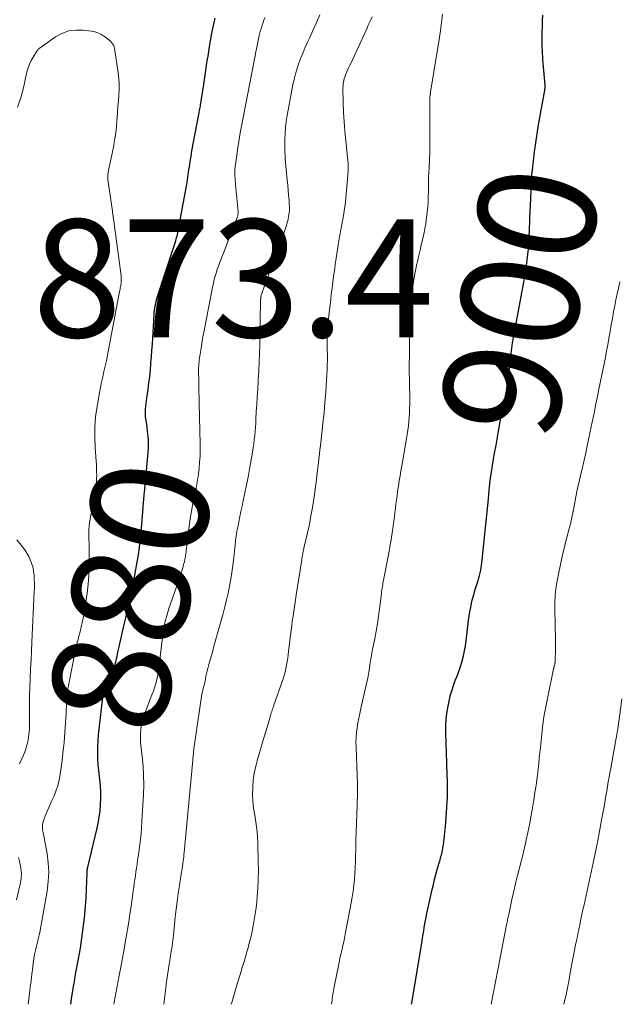
# Model space of a CAD drawing. Units: feet. Extents: x 2020000 to 2025000, y 580000 to 580504.
# Drawn here: x 2023239 to 2023341, y 580000 to 580167 of the extents above; entities that cross this region are included whole.
import ezdxf
from ezdxf.enums import TextEntityAlignment as Align

# ---------------------------------------------------------------- set-up
doc = ezdxf.new("R2010")
doc.units = ezdxf.units.FT
doc.header["$LTSCALE"] = 100
doc.header["$MEASUREMENT"] = 0
for name, color, linetype, lineweight in [('CONTOUR INDEX', 32, 'Continuous', 25), ('CONTOUR INDEX LABEL', 7, 'Continuous', 15), ('CONTOUR INTERMEDIATE', 40, 'Continuous', 15), ('SPOT ELEVATION', 7, 'Continuous', 15)]:
    doc.layers.add(name, color=color, linetype=linetype, lineweight=lineweight)
doc.styles.add('slant', font='romans.shx', dxfattribs={"oblique": 14.999978})

msp = doc.modelspace()

# ---------------------------------------------------------------- linework, layer by layer
at = {"layer": 'CONTOUR INDEX', "linetype": 'Continuous', "flags": 128}
for points, elevation in [([(2023247.7, 580000), (2023247.9, 580001.31), (2023248.23, 580003.33), (2023248.38, 580004.21), (2023248.54, 580005.1), (2023248.71, 580005.98), (2023248.88, 580006.86), (2023249.05, 580007.75), (2023249.2, 580008.63), (2023249.34, 580009.52), (2023249.47, 580010.41), (2023249.91, 580013.8), (2023250.08, 580015.23), (2023250.22, 580016.66), (2023250.33, 580018.1), (2023250.4, 580019.54), (2023250.5, 580022.28), (2023250.51, 580022.35), (2023250.51, 580022.42), (2023250.51, 580022.49), (2023250.51, 580022.56), (2023250.51, 580022.59), (2023250.51, 580022.65), (2023250.51, 580022.7), (2023250.52, 580022.76), (2023250.52, 580022.81), (2023250.52, 580022.87), (2023250.53, 580022.93), (2023250.53, 580022.98), (2023250.54, 580023.04), (2023250.56, 580023.11), (2023250.57, 580023.18), (2023250.59, 580023.24), (2023250.6, 580023.3), (2023252.14, 580029.69), (2023252.37, 580030.73), (2023252.55, 580031.79), (2023252.68, 580032.85), (2023252.78, 580033.92), (2023252.81, 580034.99), (2023252.8, 580036.06), (2023252.74, 580037.12), (2023252.64, 580038.19), (2023252.57, 580038.68), (2023252.47, 580039.69), (2023252.38, 580040.69), (2023252.33, 580041.7), (2023252.3, 580042.71), (2023252.31, 580043.72), (2023252.34, 580044.73), (2023252.42, 580045.74), (2023252.52, 580046.74), (2023253.18, 580052.15), (2023253.2, 580052.31), (2023253.23, 580052.47), (2023253.27, 580052.63), (2023253.31, 580052.78), (2023253.36, 580052.94), (2023253.41, 580053.09), (2023253.47, 580053.24), (2023253.53, 580053.39), (2023254.77, 580056.31), (2023254.88, 580056.6), (2023254.99, 580056.89), (2023255.09, 580057.18), (2023255.18, 580057.48), (2023255.26, 580057.78), (2023255.34, 580058.08), (2023255.41, 580058.38), (2023255.48, 580058.69), (2023255.56, 580059.05), (2023255.66, 580059.53), (2023255.77, 580060.02), (2023255.87, 580060.5), (2023255.98, 580060.98), (2023256.79, 580064.52), (2023257.09, 580065.87), (2023257.4, 580067.21), (2023257.69, 580068.55), (2023257.99, 580069.9), (2023258.03, 580070.12), (2023258.29, 580071.36), (2023258.54, 580072.6), (2023258.78, 580073.84), (2023259, 580075.08), (2023259.2, 580076.33), (2023259.37, 580077.59), (2023259.52, 580078.84), (2023259.64, 580080.1), (2023259.99, 580084.34), (2023260.02, 580084.66), (2023260.04, 580084.98), (2023260.07, 580085.3), (2023260.1, 580085.62), (2023260.13, 580085.94), (2023260.16, 580086.26), (2023260.19, 580086.58), (2023260.22, 580086.9), (2023260.86, 580093.7), (2023260.9, 580094.4), (2023260.92, 580095.1), (2023260.9, 580095.81), (2023260.85, 580096.51), (2023260.82, 580096.74), (2023260.76, 580097.32), (2023260.69, 580097.91), (2023260.61, 580098.49), (2023260.52, 580099.07), (2023260.47, 580099.35), (2023260.42, 580099.79), (2023260.38, 580100.24), (2023260.39, 580100.69), (2023260.41, 580101.13), (2023260.46, 580101.58), (2023260.5, 580102.03), (2023260.56, 580102.48), (2023260.62, 580102.92), (2023260.83, 580104.38), (2023260.97, 580105.48), (2023261.11, 580106.59), (2023261.22, 580107.69), (2023261.32, 580108.8), (2023261.33, 580108.91), (2023261.41, 580109.97), (2023261.49, 580111.03), (2023261.56, 580112.08), (2023261.63, 580113.14), (2023261.86, 580117.04), (2023261.89, 580117.44), (2023261.93, 580117.84), (2023261.99, 580118.24), (2023262.05, 580118.63), (2023262.13, 580119.03), (2023262.22, 580119.42), (2023262.33, 580119.8), (2023262.44, 580120.19), (2023265.21, 580128.61), (2023265.32, 580128.95), (2023265.42, 580129.29), (2023265.53, 580129.63), (2023265.63, 580129.97), (2023265.72, 580130.32), (2023265.81, 580130.66), (2023265.89, 580131.01), (2023265.96, 580131.36), (2023267.14, 580137.76), (2023267.3, 580138.65), (2023267.45, 580139.55), (2023267.59, 580140.44), (2023267.72, 580141.34), (2023267.85, 580142.24), (2023267.98, 580143.13), (2023268.13, 580144.03), (2023268.29, 580144.92), (2023269.44, 580151.1), (2023269.49, 580151.33), (2023269.53, 580151.57), (2023269.58, 580151.81), (2023269.62, 580152.05), (2023269.67, 580152.29), (2023269.71, 580152.53), (2023269.75, 580152.77), (2023269.79, 580153.01), (2023270.3, 580156.2), (2023270.42, 580157), (2023270.54, 580157.81), (2023270.66, 580158.61), (2023270.77, 580159.41), (2023270.89, 580160.21), (2023271.01, 580161.01), (2023271.14, 580161.81), (2023271.27, 580162.61), (2023271.45, 580163.6), (2023271.68, 580164.9), (2023271.93, 580166.19), (2023272.2, 580167.47)], 880), ([(2023305.55, 580000), (2023305.57, 580000.1), (2023305.59, 580000.26), (2023307.34, 580010.73), (2023307.43, 580011.31), (2023307.53, 580011.9), (2023307.63, 580012.48), (2023307.73, 580013.07), (2023307.83, 580013.65), (2023307.94, 580014.23), (2023308.05, 580014.82), (2023308.18, 580015.4), (2023309.08, 580019.48), (2023309.27, 580020.33), (2023309.48, 580021.18), (2023309.7, 580022.03), (2023309.93, 580022.88), (2023310.27, 580024.05), (2023310.34, 580024.31), (2023310.41, 580024.56), (2023310.48, 580024.82), (2023310.55, 580025.08), (2023310.62, 580025.34), (2023310.68, 580025.6), (2023310.74, 580025.86), (2023310.79, 580026.13), (2023310.88, 580026.59), (2023310.96, 580027.08), (2023311.04, 580027.58), (2023311.1, 580028.07), (2023311.16, 580028.57), (2023311.23, 580029.26), (2023311.32, 580030.11), (2023311.39, 580030.95), (2023311.45, 580031.8), (2023311.5, 580032.64), (2023311.64, 580035.25), (2023311.67, 580035.97), (2023311.68, 580036.68), (2023311.68, 580037.4), (2023311.66, 580038.12), (2023311.63, 580038.83), (2023311.6, 580039.55), (2023311.58, 580040.26), (2023311.55, 580040.98), (2023311.39, 580046.11), (2023311.4, 580047.32), (2023311.46, 580048.52), (2023311.61, 580049.71), (2023311.81, 580050.9), (2023311.93, 580051.47), (2023312.14, 580052.36), (2023312.38, 580053.25), (2023312.67, 580054.12), (2023312.99, 580054.98), (2023313.04, 580055.1), (2023313.35, 580055.9), (2023313.64, 580056.71), (2023313.91, 580057.53), (2023314.16, 580058.35), (2023314.37, 580059.18), (2023314.57, 580060.02), (2023314.72, 580060.87), (2023314.84, 580061.72), (2023315.25, 580065.2), (2023315.35, 580065.94), (2023315.47, 580066.66), (2023315.61, 580067.39), (2023315.76, 580068.11), (2023315.93, 580068.83), (2023316.12, 580069.54), (2023316.33, 580070.25), (2023316.54, 580070.96), (2023316.87, 580071.98), (2023317, 580072.4), (2023317.12, 580072.83), (2023317.22, 580073.27), (2023317.31, 580073.7), (2023317.38, 580074.14), (2023317.45, 580074.58), (2023317.51, 580075.02), (2023317.56, 580075.47), (2023318.55, 580085.27), (2023318.62, 580085.92), (2023318.68, 580086.56), (2023318.74, 580087.21), (2023318.81, 580087.85), (2023318.91, 580088.97), (2023318.92, 580089.05), (2023318.93, 580089.14), (2023318.94, 580089.22), (2023318.95, 580089.3), (2023318.96, 580089.39), (2023318.98, 580089.47), (2023318.99, 580089.55), (2023319, 580089.64), (2023319.44, 580092.22), (2023319.67, 580093.59), (2023319.91, 580094.96), (2023320.14, 580096.32), (2023320.38, 580097.69), (2023320.77, 580099.9), (2023320.82, 580100.16), (2023320.87, 580100.43), (2023320.92, 580100.69), (2023320.98, 580100.95), (2023321.03, 580101.17), (2023321.11, 580101.54), (2023321.19, 580101.91), (2023321.28, 580102.28), (2023321.36, 580102.65), (2023321.42, 580102.89), (2023321.51, 580103.29), (2023321.59, 580103.69), (2023321.67, 580104.1), (2023321.73, 580104.51), (2023321.76, 580104.65), (2023321.83, 580105.13), (2023321.9, 580105.61), (2023321.96, 580106.09), (2023322.02, 580106.57), (2023322.47, 580110.53), (2023322.58, 580111.44), (2023322.71, 580112.35), (2023322.86, 580113.26), (2023323.02, 580114.17), (2023323.19, 580115.07), (2023323.36, 580115.97), (2023323.53, 580116.88), (2023323.7, 580117.78), (2023324.63, 580122.61), (2023324.8, 580123.55), (2023324.95, 580124.5), (2023325.09, 580125.45), (2023325.21, 580126.4), (2023325.32, 580127.35), (2023325.4, 580128.31), (2023325.47, 580129.26), (2023325.52, 580130.22), (2023325.63, 580133.02), (2023325.64, 580133.31), (2023325.65, 580133.6), (2023325.67, 580133.88), (2023325.68, 580134.17), (2023325.69, 580134.45), (2023325.7, 580134.74), (2023325.72, 580135.02), (2023325.73, 580135.31), (2023325.76, 580136), (2023325.79, 580136.62), (2023325.82, 580137.25), (2023325.84, 580137.88), (2023325.86, 580138.51), (2023325.87, 580138.73), (2023325.9, 580139.46), (2023325.94, 580140.2), (2023326, 580140.93), (2023326.08, 580141.66), (2023326.25, 580143.25), (2023326.43, 580144.78), (2023326.64, 580146.3), (2023326.87, 580147.81), (2023327.13, 580149.33), (2023328.08, 580154.63), (2023328.09, 580154.72), (2023328.11, 580154.81), (2023328.12, 580154.9), (2023328.14, 580154.99), (2023328.15, 580155.08), (2023328.17, 580155.17), (2023328.18, 580155.26), (2023328.2, 580155.35), (2023328.2, 580155.41), (2023328.21, 580155.49), (2023328.22, 580155.58), (2023328.23, 580155.66), (2023328.23, 580155.75), (2023328.23, 580155.83), (2023328.23, 580155.92), (2023328.22, 580156.01), (2023328.22, 580156.09), (2023327.91, 580159.8), (2023327.87, 580160.35), (2023327.83, 580160.89), (2023327.8, 580161.44), (2023327.77, 580161.98), (2023327.75, 580162.52), (2023327.74, 580163.07), (2023327.74, 580163.61), (2023327.74, 580164.16), (2023327.8, 580167.03), (2023327.83, 580167.98)], 900)]:
    msp.add_lwpolyline(points, dxfattribs=dict(at, elevation=elevation))
at = {"layer": 'CONTOUR INTERMEDIATE', "linetype": 'Continuous', "flags": 128}
for points, elevation in [([(2023255.01, 580000), (2023255.07, 580000.35), (2023255.24, 580001.26), (2023255.4, 580002.17), (2023255.58, 580003.08), (2023255.75, 580003.99), (2023255.93, 580004.9), (2023256.15, 580006.05), (2023256.43, 580007.54), (2023256.71, 580009.02), (2023256.97, 580010.51), (2023257.23, 580012), (2023257.34, 580012.69), (2023257.56, 580013.99), (2023257.76, 580015.3), (2023257.96, 580016.6), (2023258.14, 580017.91), (2023258.32, 580019.22), (2023258.41, 580019.87), (2023258.5, 580020.53), (2023258.59, 580021.18), (2023258.68, 580021.84), (2023258.77, 580022.49), (2023258.86, 580023.14), (2023258.96, 580023.8), (2023259.05, 580024.45), (2023259.26, 580025.8), (2023259.44, 580027.13), (2023259.6, 580028.46), (2023259.71, 580029.79), (2023259.8, 580031.13), (2023260.04, 580035.65), (2023260.09, 580037.25), (2023260.08, 580038.86), (2023259.99, 580040.46), (2023259.84, 580042.06), (2023259.63, 580043.94), (2023259.57, 580044.59), (2023259.54, 580045.25), (2023259.55, 580045.91), (2023259.58, 580046.57), (2023259.67, 580047.22), (2023259.79, 580047.87), (2023259.96, 580048.5), (2023260.17, 580049.12), (2023261.5, 580052.55), (2023261.69, 580053.06), (2023261.87, 580053.58), (2023262.04, 580054.1), (2023262.19, 580054.62), (2023262.33, 580055.15), (2023262.45, 580055.68), (2023262.54, 580056.22), (2023262.61, 580056.76), (2023263.26, 580062.3), (2023263.34, 580062.92), (2023263.43, 580063.54), (2023263.55, 580064.16), (2023263.68, 580064.77), (2023263.83, 580065.38), (2023264, 580065.99), (2023264.18, 580066.59), (2023264.37, 580067.19), (2023266.21, 580072.49), (2023266.39, 580073.04), (2023266.56, 580073.59), (2023266.72, 580074.14), (2023266.87, 580074.7), (2023266.99, 580075.15), (2023267.07, 580075.48), (2023267.14, 580075.82), (2023267.2, 580076.15), (2023267.24, 580076.49), (2023267.28, 580076.83), (2023267.32, 580077.17), (2023267.35, 580077.51), (2023267.39, 580077.85), (2023267.62, 580079.81), (2023267.79, 580081.13), (2023267.98, 580082.45), (2023268.21, 580083.76), (2023268.46, 580085.06), (2023268.86, 580086.98), (2023269.05, 580087.99), (2023269.23, 580089), (2023269.37, 580090.02), (2023269.49, 580091.04), (2023269.58, 580092.06), (2023269.65, 580093.08), (2023269.67, 580094.11), (2023269.66, 580095.14), (2023269.5, 580102), (2023269.48, 580102.97), (2023269.46, 580103.93), (2023269.45, 580104.9), (2023269.43, 580105.86), (2023269.41, 580107.46), (2023269.41, 580107.63), (2023269.41, 580107.79), (2023269.42, 580107.96), (2023269.42, 580108.12), (2023269.43, 580108.29), (2023269.44, 580108.45), (2023269.45, 580108.62), (2023269.46, 580108.78), (2023269.49, 580109.11), (2023269.53, 580109.44), (2023269.57, 580109.76), (2023269.61, 580110.09), (2023269.66, 580110.41), (2023269.82, 580111.41), (2023269.96, 580112.24), (2023270.1, 580113.06), (2023270.25, 580113.88), (2023270.41, 580114.7), (2023271.77, 580121.73), (2023271.88, 580122.26), (2023271.99, 580122.78), (2023272.13, 580123.3), (2023272.27, 580123.82), (2023272.43, 580124.34), (2023272.59, 580124.85), (2023272.77, 580125.36), (2023272.96, 580125.86), (2023273.67, 580127.71), (2023273.91, 580128.31), (2023274.14, 580128.92), (2023274.38, 580129.52), (2023274.62, 580130.12), (2023274.86, 580130.73), (2023275.1, 580131.33), (2023275.33, 580131.94), (2023275.56, 580132.54), (2023276.01, 580133.74), (2023276.05, 580133.85), (2023276.08, 580133.96), (2023276.1, 580134.08), (2023276.12, 580134.19), (2023276.13, 580134.3), (2023276.13, 580134.42), (2023276.13, 580134.53), (2023276.12, 580134.65), (2023275.69, 580139.15), (2023275.66, 580139.53), (2023275.63, 580139.91), (2023275.61, 580140.3), (2023275.59, 580140.68), (2023275.58, 580141.09), (2023275.57, 580141.27), (2023275.57, 580141.46), (2023275.58, 580141.64), (2023275.59, 580141.82), (2023275.61, 580142), (2023275.62, 580142.18), (2023275.64, 580142.36), (2023275.67, 580142.54), (2023276.03, 580145.09), (2023276.25, 580146.54), (2023276.48, 580147.98), (2023276.74, 580149.43), (2023277.01, 580150.87), (2023278.83, 580160.2), (2023278.91, 580160.6), (2023278.99, 580161), (2023279.06, 580161.4), (2023279.14, 580161.8), (2023279.22, 580162.2), (2023279.3, 580162.6), (2023279.39, 580163), (2023279.48, 580163.4), (2023279.72, 580164.52), (2023279.83, 580164.96), (2023279.94, 580165.4), (2023280.07, 580165.84), (2023280.21, 580166.28), (2023280.35, 580166.71), (2023280.51, 580167.14), (2023280.67, 580167.57)], 884), ([(2023263.52, 580000), (2023263.79, 580002.29), (2023263.93, 580003.42), (2023264.08, 580004.55), (2023264.25, 580005.68), (2023264.42, 580006.81), (2023264.64, 580008.18), (2023264.71, 580008.62), (2023264.78, 580009.06), (2023264.84, 580009.5), (2023264.91, 580009.94), (2023264.97, 580010.38), (2023265.03, 580010.82), (2023265.08, 580011.26), (2023265.13, 580011.7), (2023265.45, 580014.79), (2023265.6, 580016.13), (2023265.77, 580017.48), (2023265.95, 580018.82), (2023266.15, 580020.16), (2023266.52, 580022.48), (2023266.55, 580022.66), (2023266.58, 580022.84), (2023266.61, 580023.02), (2023266.64, 580023.2), (2023266.67, 580023.38), (2023266.7, 580023.56), (2023266.72, 580023.74), (2023266.75, 580023.93), (2023266.8, 580024.29), (2023266.84, 580024.66), (2023266.88, 580025.02), (2023266.92, 580025.39), (2023266.96, 580025.76), (2023268.43, 580041.45), (2023268.45, 580041.74), (2023268.48, 580042.03), (2023268.51, 580042.32), (2023268.53, 580042.61), (2023268.56, 580042.91), (2023268.59, 580043.2), (2023268.63, 580043.49), (2023268.67, 580043.78), (2023269.97, 580052.66), (2023270.01, 580052.9), (2023270.06, 580053.13), (2023270.12, 580053.36), (2023270.18, 580053.58), (2023270.27, 580053.86), (2023270.3, 580053.95), (2023270.32, 580054.04), (2023270.35, 580054.12), (2023270.37, 580054.21), (2023270.39, 580054.3), (2023270.41, 580054.39), (2023270.43, 580054.48), (2023270.45, 580054.57), (2023270.58, 580055.28), (2023270.66, 580055.73), (2023270.75, 580056.17), (2023270.86, 580056.62), (2023270.97, 580057.05), (2023271.16, 580057.72), (2023271.37, 580058.48), (2023271.58, 580059.25), (2023271.8, 580060.02), (2023272.02, 580060.79), (2023273.26, 580065.18), (2023273.58, 580066.34), (2023273.88, 580067.49), (2023274.17, 580068.66), (2023274.44, 580069.82), (2023274.68, 580070.99), (2023274.9, 580072.17), (2023275.07, 580073.35), (2023275.23, 580074.54), (2023275.37, 580075.81), (2023275.43, 580076.38), (2023275.49, 580076.94), (2023275.55, 580077.5), (2023275.61, 580078.07), (2023275.67, 580078.63), (2023275.74, 580079.2), (2023275.83, 580079.76), (2023275.93, 580080.32), (2023276.06, 580081.01), (2023276.23, 580081.91), (2023276.42, 580082.81), (2023276.6, 580083.71), (2023276.8, 580084.61), (2023276.99, 580085.5), (2023277.28, 580086.84), (2023277.55, 580088.19), (2023277.81, 580089.53), (2023278.06, 580090.89), (2023278.57, 580093.78), (2023278.68, 580094.48), (2023278.79, 580095.18), (2023278.87, 580095.88), (2023278.94, 580096.59), (2023279, 580097.29), (2023279.05, 580098), (2023279.1, 580098.71), (2023279.14, 580099.42), (2023279.21, 580100.59), (2023279.28, 580101.89), (2023279.36, 580103.18), (2023279.44, 580104.48), (2023279.53, 580105.77), (2023279.55, 580106.12), (2023279.64, 580107.59), (2023279.72, 580109.05), (2023279.77, 580110.52), (2023279.81, 580111.99), (2023279.94, 580119.74), (2023279.95, 580119.82), (2023279.95, 580119.9), (2023279.96, 580119.98), (2023279.97, 580120.07), (2023279.99, 580120.19), (2023279.99, 580120.21), (2023280, 580120.23), (2023280, 580120.25), (2023280.01, 580120.27), (2023280.03, 580120.36), (2023280.04, 580120.38), (2023280.04, 580120.4), (2023280.05, 580120.42), (2023280.06, 580120.44), (2023284.15, 580131.74), (2023284.32, 580132.25), (2023284.47, 580132.77), (2023284.6, 580133.3), (2023284.7, 580133.82), (2023284.77, 580134.36), (2023284.82, 580134.89), (2023284.82, 580135.43), (2023284.8, 580135.97), (2023284.76, 580136.58), (2023284.7, 580137.42), (2023284.63, 580138.26), (2023284.55, 580139.1), (2023284.47, 580139.94), (2023284.35, 580141.12), (2023284.29, 580141.73), (2023284.23, 580142.33), (2023284.18, 580142.94), (2023284.12, 580143.55), (2023284.08, 580144.16), (2023284.06, 580144.77), (2023284.04, 580145.39), (2023284.04, 580146), (2023284.05, 580146.85), (2023284.1, 580147.88), (2023284.17, 580148.91), (2023284.3, 580149.93), (2023284.46, 580150.96), (2023285.43, 580156.15), (2023285.63, 580157.09), (2023285.86, 580158.02), (2023286.13, 580158.94), (2023286.44, 580159.84), (2023286.78, 580160.74), (2023287.14, 580161.63), (2023287.52, 580162.51), (2023287.91, 580163.39), (2023288.28, 580164.19), (2023288.86, 580165.47), (2023289.43, 580166.75), (2023289.99, 580168.03)], 888), ([(2023274.95, 580000), (2023275.03, 580000.28), (2023275.5, 580001.88), (2023275.98, 580003.47), (2023276.52, 580005.22), (2023276.83, 580006.23), (2023277.13, 580007.25), (2023277.43, 580008.27), (2023277.73, 580009.29), (2023277.75, 580009.37), (2023278.01, 580010.36), (2023278.26, 580011.34), (2023278.48, 580012.34), (2023278.69, 580013.34), (2023278.87, 580014.34), (2023279.02, 580015.35), (2023279.16, 580016.36), (2023279.27, 580017.37), (2023279.35, 580018.26), (2023279.47, 580019.73), (2023279.55, 580021.19), (2023279.57, 580022.66), (2023279.55, 580024.12), (2023279.46, 580027.38), (2023279.39, 580028.57), (2023279.29, 580029.76), (2023279.13, 580030.94), (2023278.94, 580032.11), (2023278.75, 580033.29), (2023278.63, 580034.47), (2023278.58, 580035.65), (2023278.6, 580036.84), (2023278.6, 580036.86), (2023278.7, 580038.06), (2023278.86, 580039.24), (2023279.1, 580040.42), (2023279.4, 580041.58), (2023280.38, 580044.83), (2023280.6, 580045.57), (2023280.82, 580046.31), (2023281.03, 580047.06), (2023281.25, 580047.8), (2023281.54, 580048.83), (2023281.61, 580049.06), (2023281.68, 580049.29), (2023281.75, 580049.52), (2023281.83, 580049.74), (2023281.9, 580049.97), (2023281.98, 580050.2), (2023282.05, 580050.43), (2023282.13, 580050.65), (2023283.74, 580055.29), (2023283.92, 580055.86), (2023284.09, 580056.43), (2023284.22, 580057.01), (2023284.34, 580057.6), (2023284.44, 580058.19), (2023284.54, 580058.78), (2023284.62, 580059.37), (2023284.69, 580059.96), (2023285.12, 580063.54), (2023285.22, 580064.33), (2023285.32, 580065.13), (2023285.44, 580065.92), (2023285.56, 580066.71), (2023285.68, 580067.5), (2023285.81, 580068.29), (2023285.93, 580069.08), (2023286.05, 580069.87), (2023286.92, 580075.48), (2023286.95, 580075.68), (2023286.98, 580075.89), (2023287.02, 580076.1), (2023287.06, 580076.31), (2023287.09, 580076.48), (2023287.11, 580076.6), (2023287.13, 580076.73), (2023287.16, 580076.85), (2023287.19, 580076.97), (2023287.21, 580077.1), (2023287.24, 580077.22), (2023287.27, 580077.34), (2023287.3, 580077.47), (2023287.9, 580080.07), (2023288.21, 580081.5), (2023288.49, 580082.93), (2023288.74, 580084.37), (2023288.96, 580085.82), (2023289.4, 580089.05), (2023289.49, 580089.78), (2023289.59, 580090.51), (2023289.67, 580091.24), (2023289.76, 580091.97), (2023289.84, 580092.7), (2023289.92, 580093.43), (2023290, 580094.17), (2023290.09, 580094.9), (2023290.33, 580096.93), (2023290.52, 580098.68), (2023290.7, 580100.44), (2023290.85, 580102.19), (2023290.99, 580103.95), (2023291.15, 580106.06), (2023291.2, 580106.88), (2023291.24, 580107.7), (2023291.26, 580108.52), (2023291.27, 580109.34), (2023291.27, 580110.01), (2023291.27, 580110.5), (2023291.26, 580110.98), (2023291.26, 580111.47), (2023291.26, 580111.96), (2023291.26, 580112.45), (2023291.26, 580112.94), (2023291.28, 580113.42), (2023291.3, 580113.91), (2023291.32, 580114.29), (2023291.36, 580114.97), (2023291.41, 580115.64), (2023291.47, 580116.32), (2023291.54, 580116.99), (2023291.84, 580119.77), (2023291.93, 580120.53), (2023292.02, 580121.28), (2023292.12, 580122.04), (2023292.22, 580122.8), (2023292.25, 580122.99), (2023292.34, 580123.65), (2023292.43, 580124.31), (2023292.52, 580124.97), (2023292.62, 580125.63), (2023293.03, 580128.52), (2023293.09, 580128.89), (2023293.15, 580129.26), (2023293.2, 580129.63), (2023293.27, 580130), (2023293.32, 580130.3), (2023293.36, 580130.52), (2023293.4, 580130.74), (2023293.44, 580130.96), (2023293.48, 580131.18), (2023293.57, 580131.58), (2023293.57, 580131.6), (2023293.58, 580131.61), (2023293.58, 580131.63), (2023293.58, 580131.65), (2023293.6, 580131.72), (2023293.61, 580131.74), (2023293.61, 580131.76), (2023293.61, 580131.78), (2023293.62, 580131.8), (2023294.02, 580133.95), (2023294.15, 580134.68), (2023294.26, 580135.41), (2023294.34, 580136.15), (2023294.42, 580136.89), (2023294.75, 580140.78), (2023294.77, 580141.06), (2023294.79, 580141.35), (2023294.8, 580141.63), (2023294.81, 580141.92), (2023294.81, 580142.22), (2023294.81, 580142.35), (2023294.81, 580142.49), (2023294.81, 580142.63), (2023294.8, 580142.76), (2023294.79, 580142.9), (2023294.78, 580143.03), (2023294.77, 580143.16), (2023294.75, 580143.3), (2023294.38, 580146.62), (2023294.22, 580148.25), (2023294.1, 580149.88), (2023294.02, 580151.52), (2023293.96, 580153.15), (2023293.92, 580155.62), (2023293.94, 580156.02), (2023293.97, 580156.42), (2023294.05, 580156.82), (2023294.14, 580157.21), (2023294.27, 580157.6), (2023294.41, 580157.98), (2023294.56, 580158.35), (2023294.73, 580158.72), (2023294.86, 580159), (2023295.1, 580159.5), (2023295.34, 580160), (2023295.58, 580160.51), (2023295.82, 580161.02), (2023298.01, 580165.78), (2023298.22, 580166.25), (2023298.44, 580166.72), (2023298.65, 580167.19), (2023298.85, 580167.67)], 892), ([(2023291.96, 580000), (2023291.96, 580000), (2023292.01, 580000.34), (2023292.06, 580000.68), (2023292.11, 580001.02), (2023292.15, 580001.36), (2023292.2, 580001.7), (2023292.25, 580002.03), (2023292.31, 580002.37), (2023292.37, 580002.71), (2023293.19, 580006.8), (2023293.32, 580007.44), (2023293.46, 580008.08), (2023293.61, 580008.71), (2023293.76, 580009.35), (2023293.92, 580009.98), (2023294.06, 580010.62), (2023294.2, 580011.25), (2023294.32, 580011.89), (2023295.33, 580017.23), (2023295.5, 580018.22), (2023295.64, 580019.21), (2023295.76, 580020.21), (2023295.85, 580021.21), (2023295.91, 580022.22), (2023295.97, 580023.22), (2023296.02, 580024.23), (2023296.06, 580025.24), (2023296.09, 580026.23), (2023296.13, 580027.74), (2023296.18, 580029.24), (2023296.23, 580030.75), (2023296.28, 580032.25), (2023296.4, 580035.75), (2023296.41, 580036.12), (2023296.41, 580036.49), (2023296.41, 580036.87), (2023296.4, 580037.24), (2023296.4, 580037.26), (2023296.38, 580037.65), (2023296.36, 580038.03), (2023296.35, 580038.42), (2023296.33, 580038.8), (2023296.14, 580043.68), (2023296.13, 580044.5), (2023296.15, 580045.33), (2023296.22, 580046.15), (2023296.33, 580046.97), (2023296.47, 580047.79), (2023296.62, 580048.6), (2023296.78, 580049.41), (2023296.96, 580050.22), (2023297.94, 580054.48), (2023298.07, 580055.11), (2023298.2, 580055.75), (2023298.3, 580056.39), (2023298.4, 580057.03), (2023298.49, 580057.65), (2023298.53, 580057.98), (2023298.58, 580058.31), (2023298.64, 580058.64), (2023298.69, 580058.97), (2023298.75, 580059.3), (2023298.81, 580059.63), (2023298.88, 580059.95), (2023298.94, 580060.28), (2023299.32, 580062.12), (2023299.56, 580063.37), (2023299.78, 580064.63), (2023299.96, 580065.89), (2023300.13, 580067.15), (2023300.44, 580069.78), (2023300.46, 580069.89), (2023300.47, 580070), (2023300.48, 580070.11), (2023300.5, 580070.22), (2023300.51, 580070.33), (2023300.52, 580070.44), (2023300.54, 580070.56), (2023300.56, 580070.67), (2023300.62, 580070.98), (2023300.67, 580071.25), (2023300.71, 580071.52), (2023300.76, 580071.78), (2023300.82, 580072.05), (2023301.69, 580076.59), (2023301.9, 580077.74), (2023302.1, 580078.89), (2023302.28, 580080.04), (2023302.44, 580081.2), (2023302.56, 580082.1), (2023302.65, 580082.81), (2023302.74, 580083.51), (2023302.83, 580084.22), (2023302.92, 580084.93), (2023303, 580085.63), (2023303.1, 580086.34), (2023303.19, 580087.04), (2023303.3, 580087.75), (2023303.34, 580088.04), (2023303.47, 580088.89), (2023303.61, 580089.73), (2023303.75, 580090.58), (2023303.89, 580091.43), (2023304.7, 580096.06), (2023304.82, 580096.78), (2023304.93, 580097.5), (2023305.02, 580098.23), (2023305.11, 580098.95), (2023305.17, 580099.68), (2023305.22, 580100.41), (2023305.24, 580101.13), (2023305.25, 580101.86), (2023305.19, 580106.56), (2023305.18, 580106.87), (2023305.18, 580107.19), (2023305.17, 580107.51), (2023305.17, 580107.82), (2023305.17, 580108.14), (2023305.17, 580108.45), (2023305.17, 580108.77), (2023305.18, 580109.08), (2023305.2, 580109.89), (2023305.21, 580110.39), (2023305.22, 580110.88), (2023305.22, 580111.38), (2023305.21, 580111.87), (2023305.2, 580112.37), (2023305.19, 580112.86), (2023305.19, 580113.36), (2023305.18, 580113.85), (2023305.17, 580114.71), (2023305.17, 580115.64), (2023305.2, 580116.56), (2023305.26, 580117.48), (2023305.35, 580118.4), (2023305.67, 580121.11), (2023305.83, 580122.28), (2023306.01, 580123.45), (2023306.23, 580124.61), (2023306.48, 580125.76), (2023306.5, 580125.85), (2023306.76, 580126.95), (2023307.02, 580128.06), (2023307.26, 580129.17), (2023307.51, 580130.28), (2023307.68, 580131.04), (2023307.83, 580131.77), (2023307.96, 580132.5), (2023308.07, 580133.24), (2023308.16, 580133.99), (2023308.28, 580135.09), (2023308.3, 580135.28), (2023308.32, 580135.47), (2023308.34, 580135.67), (2023308.36, 580135.86), (2023308.37, 580136.05), (2023308.38, 580136.24), (2023308.39, 580136.43), (2023308.4, 580136.63), (2023308.41, 580137.02), (2023308.41, 580137.42), (2023308.42, 580137.81), (2023308.42, 580138.2), (2023308.42, 580138.59), (2023308.42, 580138.66), (2023308.42, 580139.09), (2023308.42, 580139.52), (2023308.44, 580139.94), (2023308.45, 580140.37), (2023308.54, 580142.15), (2023308.59, 580143.46), (2023308.64, 580144.78), (2023308.66, 580146.1), (2023308.67, 580147.41), (2023308.67, 580153.26), (2023308.67, 580153.37), (2023308.67, 580153.49), (2023308.67, 580153.6), (2023308.67, 580153.72), (2023308.67, 580153.74), (2023308.68, 580153.84), (2023308.68, 580153.94), (2023308.69, 580154.04), (2023308.69, 580154.14), (2023308.7, 580154.25), (2023308.72, 580154.34), (2023308.73, 580154.43), (2023308.74, 580154.53), (2023308.76, 580154.62), (2023308.77, 580154.72), (2023308.78, 580154.81), (2023308.8, 580154.91), (2023309.8, 580161.13), (2023310.17, 580163.46), (2023310.51, 580165.79), (2023310.84, 580168.13)], 896), ([(2023240.49, 580000), (2023240.69, 580001.78), (2023240.83, 580002.89), (2023240.96, 580004.01), (2023241.11, 580005.12), (2023241.25, 580006.23), (2023241.35, 580006.99), (2023241.46, 580007.72), (2023241.58, 580008.44), (2023241.73, 580009.16), (2023241.89, 580009.88), (2023242.16, 580011.02), (2023242.19, 580011.17), (2023242.23, 580011.31), (2023242.27, 580011.46), (2023242.31, 580011.6), (2023242.36, 580011.75), (2023242.39, 580011.9), (2023242.43, 580012.04), (2023242.45, 580012.19), (2023243.69, 580019.24), (2023243.88, 580020.83), (2023243.96, 580022.42), (2023243.88, 580024.01), (2023243.68, 580025.6), (2023243.26, 580027.94), (2023243.18, 580028.36), (2023243.1, 580028.77), (2023243.02, 580029.19), (2023242.94, 580029.61), (2023242.89, 580030.02), (2023242.89, 580030.43), (2023242.96, 580030.83), (2023243.08, 580031.23), (2023243.48, 580032.21), (2023243.82, 580033.01), (2023244.16, 580033.8), (2023244.51, 580034.6), (2023244.87, 580035.38), (2023245.2, 580036.18), (2023245.48, 580036.99), (2023245.69, 580037.83), (2023245.85, 580038.68), (2023246.17, 580040.99), (2023246.29, 580041.85), (2023246.39, 580042.71), (2023246.49, 580043.57), (2023246.57, 580044.44), (2023246.65, 580045.3), (2023246.71, 580046.16), (2023246.77, 580047.03), (2023246.83, 580047.89), (2023246.87, 580048.56), (2023246.91, 580049.26), (2023246.94, 580049.96), (2023246.98, 580050.67), (2023247.02, 580051.37), (2023247.07, 580052.06), (2023247.13, 580052.76), (2023247.23, 580053.45), (2023247.35, 580054.14), (2023248.46, 580059.93), (2023248.52, 580060.23), (2023248.58, 580060.53), (2023248.66, 580060.83), (2023248.74, 580061.13), (2023248.82, 580061.43), (2023248.9, 580061.72), (2023248.97, 580062.02), (2023249.05, 580062.32), (2023249.28, 580063.27), (2023249.47, 580064.04), (2023249.64, 580064.82), (2023249.79, 580065.6), (2023249.93, 580066.38), (2023250.27, 580068.35), (2023250.49, 580069.83), (2023250.66, 580071.33), (2023250.77, 580072.83), (2023250.82, 580074.33), (2023250.84, 580075.76), (2023250.84, 580076.55), (2023250.83, 580077.35), (2023250.81, 580078.14), (2023250.77, 580078.93), (2023250.75, 580079.72), (2023250.77, 580080.51), (2023250.84, 580081.29), (2023250.95, 580082.08), (2023251.9, 580087.45), (2023251.99, 580088.05), (2023252.06, 580088.64), (2023252.09, 580089.24), (2023252.11, 580089.84), (2023252.1, 580090.44), (2023252.09, 580091.04), (2023252.06, 580091.64), (2023252.02, 580092.24), (2023251.84, 580094.54), (2023251.77, 580096.29), (2023251.78, 580098.03), (2023251.93, 580099.77), (2023252.17, 580101.5), (2023252.59, 580103.81), (2023252.76, 580104.73), (2023252.94, 580105.65), (2023253.14, 580106.56), (2023253.35, 580107.48), (2023253.56, 580108.39), (2023253.76, 580109.3), (2023253.95, 580110.22), (2023254.13, 580111.14), (2023255.99, 580121.03), (2023256.03, 580121.24), (2023256.07, 580121.44), (2023256.11, 580121.65), (2023256.15, 580121.85), (2023256.19, 580122.06), (2023256.22, 580122.26), (2023256.25, 580122.47), (2023256.27, 580122.68), (2023256.28, 580122.75), (2023256.29, 580122.99), (2023256.29, 580123.24), (2023256.28, 580123.48), (2023256.25, 580123.72), (2023255.09, 580132.52), (2023255.06, 580132.78), (2023255.02, 580133.04), (2023254.98, 580133.29), (2023254.94, 580133.55), (2023254.93, 580133.58), (2023254.89, 580133.85), (2023254.85, 580134.12), (2023254.81, 580134.39), (2023254.77, 580134.66), (2023254.09, 580139.26), (2023254.02, 580140.05), (2023254.02, 580140.84), (2023254.11, 580141.63), (2023254.26, 580142.41), (2023254.45, 580143.2), (2023254.63, 580143.98), (2023254.79, 580144.77), (2023254.95, 580145.56), (2023255.03, 580145.99), (2023255.2, 580147), (2023255.35, 580148.01), (2023255.46, 580149.03), (2023255.54, 580150.05), (2023255.58, 580150.54), (2023255.65, 580151.5), (2023255.72, 580152.45), (2023255.8, 580153.41), (2023255.88, 580154.37), (2023255.94, 580155.32), (2023255.94, 580156.28), (2023255.88, 580157.23), (2023255.77, 580158.18), (2023255.12, 580162.35), (2023255.06, 580162.62), (2023254.96, 580162.88), (2023254.82, 580163.12), (2023254.64, 580163.34), (2023254.44, 580163.54), (2023254.23, 580163.74), (2023254.01, 580163.92), (2023253.78, 580164.1), (2023253.32, 580164.43), (2023252.83, 580164.72), (2023252.33, 580164.96), (2023251.8, 580165.13), (2023251.24, 580165.24), (2023249.81, 580165.42), (2023248.56, 580165.44), (2023247.36, 580165.29), (2023246.22, 580164.86), (2023245.12, 580164.27), (2023242.49, 580162.41), (2023242.41, 580162.35), (2023242.33, 580162.29), (2023242.26, 580162.23), (2023242.19, 580162.16), (2023242.13, 580162.09), (2023242.07, 580162.02), (2023242.01, 580161.94), (2023241.96, 580161.86), (2023241.31, 580160.86), (2023240.98, 580160.27), (2023240.68, 580159.65), (2023240.46, 580159.01), (2023240.27, 580158.35), (2023239.68, 580155.62), (2023239.22, 580153.96), (2023238.65, 580152.34)], 876), ([(2023319.05, 580000), (2023319.41, 580001.77), (2023319.81, 580003.81), (2023320.21, 580005.84), (2023320.61, 580007.87), (2023321.7, 580013.5), (2023321.74, 580013.72), (2023321.78, 580013.94), (2023321.83, 580014.16), (2023321.87, 580014.38), (2023321.91, 580014.6), (2023321.96, 580014.82), (2023322, 580015.04), (2023322.05, 580015.26), (2023322.59, 580017.78), (2023322.86, 580019.01), (2023323.15, 580020.23), (2023323.45, 580021.45), (2023323.76, 580022.67), (2023324.07, 580023.88), (2023324.37, 580025.1), (2023324.67, 580026.32), (2023324.95, 580027.54), (2023325.04, 580027.92), (2023325.31, 580029.2), (2023325.58, 580030.48), (2023325.82, 580031.76), (2023326.04, 580033.05), (2023326.25, 580034.37), (2023326.36, 580035), (2023326.46, 580035.64), (2023326.56, 580036.27), (2023326.66, 580036.9), (2023326.75, 580037.54), (2023326.84, 580038.17), (2023326.92, 580038.81), (2023326.99, 580039.45), (2023327.05, 580040), (2023327.15, 580040.92), (2023327.25, 580041.83), (2023327.34, 580042.75), (2023327.43, 580043.67), (2023327.6, 580045.32), (2023327.8, 580047.05), (2023328.04, 580048.79), (2023328.34, 580050.51), (2023328.67, 580052.22), (2023329.67, 580056.95), (2023329.69, 580057.04), (2023329.71, 580057.13), (2023329.73, 580057.22), (2023329.75, 580057.31), (2023329.77, 580057.38), (2023329.78, 580057.43), (2023329.8, 580057.49), (2023329.81, 580057.54), (2023329.83, 580057.6), (2023329.87, 580057.7), (2023329.89, 580057.79), (2023329.91, 580057.9), (2023329.91, 580057.92), (2023329.91, 580057.94), (2023329.92, 580057.96), (2023329.92, 580057.98), (2023329.95, 580058.08), (2023329.95, 580058.1), (2023329.96, 580058.13), (2023329.96, 580058.15), (2023329.96, 580058.17), (2023329.99, 580060.42), (2023330, 580061.57), (2023329.99, 580062.71), (2023329.97, 580063.86), (2023329.93, 580065), (2023329.87, 580066.54), (2023329.86, 580068.04), (2023329.93, 580069.53), (2023330.12, 580071.01), (2023330.38, 580072.49), (2023330.97, 580075.26), (2023331.21, 580076.32), (2023331.46, 580077.38), (2023331.72, 580078.44), (2023332, 580079.5), (2023332.27, 580080.55), (2023332.53, 580081.61), (2023332.76, 580082.68), (2023332.97, 580083.75), (2023333.2, 580084.94), (2023333.44, 580086.15), (2023333.69, 580087.36), (2023333.96, 580088.56), (2023334.25, 580089.77), (2023334.54, 580090.96), (2023334.82, 580092.17), (2023335.08, 580093.37), (2023335.34, 580094.58), (2023335.9, 580097.27), (2023336.22, 580098.83), (2023336.54, 580100.39), (2023336.86, 580101.95), (2023337.18, 580103.51), (2023337.38, 580104.48), (2023337.6, 580105.55), (2023337.82, 580106.62), (2023338.04, 580107.7), (2023338.25, 580108.77), (2023338.47, 580109.84), (2023338.67, 580110.92), (2023338.87, 580111.99), (2023339.06, 580113.07), (2023339.07, 580113.14), (2023339.27, 580114.25), (2023339.46, 580115.36), (2023339.66, 580116.47), (2023339.86, 580117.58), (2023340.05, 580118.59), (2023340.24, 580119.61), (2023340.45, 580120.63), (2023340.67, 580121.64), (2023340.9, 580122.66)], 904), ([(2023238.98, 580040.84), (2023239.3, 580041.45), (2023239.69, 580042.29), (2023240.02, 580043.14), (2023240.27, 580044.03), (2023240.47, 580044.93), (2023240.59, 580045.86), (2023240.68, 580046.78), (2023240.72, 580047.71), (2023240.73, 580048.64), (2023240.71, 580049.6), (2023240.7, 580051.02), (2023240.71, 580052.43), (2023240.75, 580053.85), (2023240.81, 580055.26), (2023240.82, 580055.45), (2023240.9, 580056.96), (2023240.97, 580058.47), (2023241.05, 580059.98), (2023241.12, 580061.49), (2023241.52, 580070.08), (2023241.54, 580070.79), (2023241.54, 580071.5), (2023241.52, 580072.2), (2023241.47, 580072.91), (2023241.46, 580073.05), (2023241.37, 580073.68), (2023241.25, 580074.3), (2023241.06, 580074.9), (2023240.84, 580075.5), (2023240.57, 580076.07), (2023240.26, 580076.63), (2023239.91, 580077.16), (2023239.53, 580077.67), (2023238.54, 580078.89)], 872), ([(2023331.44, 580000), (2023331.79, 580001.64), (2023331.91, 580002.21), (2023332.03, 580002.78), (2023332.14, 580003.36), (2023332.24, 580003.93), (2023332.35, 580004.5), (2023332.45, 580005.08), (2023332.56, 580005.65), (2023332.67, 580006.23), (2023333.41, 580010.08), (2023333.47, 580010.4), (2023333.54, 580010.72), (2023333.6, 580011.03), (2023333.67, 580011.35), (2023333.72, 580011.57), (2023333.77, 580011.78), (2023333.81, 580011.98), (2023333.85, 580012.19), (2023333.9, 580012.4), (2023333.94, 580012.6), (2023333.98, 580012.81), (2023334.02, 580013.01), (2023334.07, 580013.22), (2023334.32, 580014.44), (2023334.49, 580015.26), (2023334.66, 580016.08), (2023334.84, 580016.89), (2023335.01, 580017.71), (2023336.38, 580024), (2023336.78, 580025.89), (2023337.17, 580027.79), (2023337.54, 580029.7), (2023337.89, 580031.6), (2023338.3, 580033.85), (2023338.43, 580034.64), (2023338.57, 580035.42), (2023338.7, 580036.2), (2023338.83, 580036.98), (2023338.96, 580037.76), (2023339.09, 580038.55), (2023339.23, 580039.33), (2023339.37, 580040.11), (2023339.97, 580043.33), (2023340.09, 580043.95), (2023340.2, 580044.58), (2023340.31, 580045.21), (2023340.41, 580045.84), (2023340.51, 580046.48), (2023340.61, 580047.11), (2023340.7, 580047.74), (2023340.78, 580048.37), (2023341.24, 580051.87)], 908), ([(2023238.51, 580017.72), (2023239.14, 580020.38), (2023239.29, 580021.29), (2023239.34, 580022.21), (2023239.26, 580023.12), (2023239.08, 580024.03), (2023238.81, 580024.93)], 872)]:
    msp.add_lwpolyline(points, dxfattribs=dict(at, elevation=elevation))

# ---------------------------------------------------------------- texts
at = {"layer": 'CONTOUR INDEX LABEL', "style": 'slant', "oblique": 15}
for s, rotation, p in [('900', 79.1578, (2023324.01, 580119.38, 900)), ('880', 77.6734, (2023257.87, 580069.39, 880))]:
    msp.add_text(s, height=20, rotation=rotation, dxfattribs=at).set_placement(p, align=Align.MIDDLE_CENTER)
at = {"layer": 'SPOT ELEVATION', "style": 'slant', "oblique": 15}
msp.add_text('873.4', height=20, dxfattribs=at).set_placement((2023241.22, 580113.29, 873.45))

doc.saveas('drawing.dxf')
